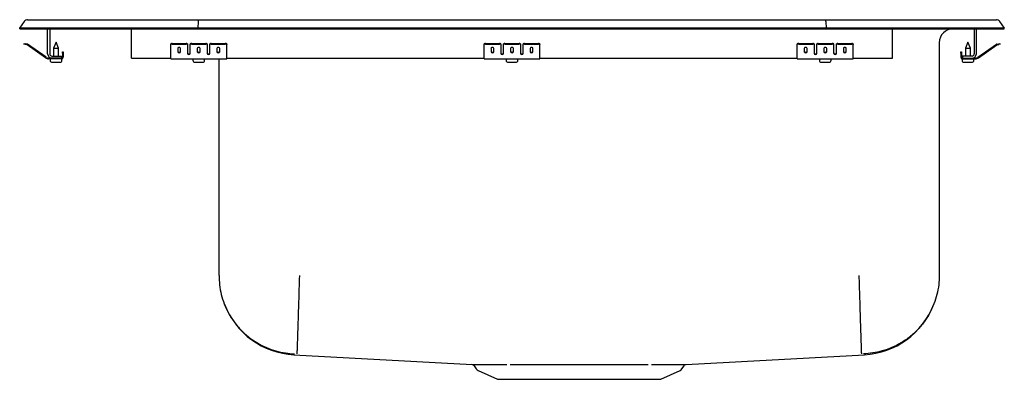
# Model space of a CAD drawing. Extents: x -11 to 11, y -4 to 4.
import ezdxf

# ---------------------------------------------------------------- set-up
doc = ezdxf.new("R2010")
doc.units = 0
doc.header["$MEASUREMENT"] = 0
doc.layers.get('0').update_dxf_attribs({"linetype": 'CONTINUOUS'})

msp = doc.modelspace()

# ---------------------------------------------------------------- linework, layer by layer
at = {"color": 7, "linetype": 'CONTINUOUS'}
for p, q in [((-11, 3.827), (-10.896, 3.975)), ((-10.822, 4.013), (-10.664, 4.013)), ((-10.664, 4.013), (-10.48, 4.013)), ((-10.48, 4.013), (-7.013, 4.013)), ((-7.015, 3.975), (-7.017, 3.827)), ((-7.013, 4.013), (7.013, 4.013)), ((7.013, 4.013), (10.48, 4.013)), ((7.015, 3.975), (7.017, 3.827)), ((10.48, 4.013), (10.664, 4.013)), ((10.664, 4.013), (10.822, 4.013)), ((10.896, 3.975), (11, 3.827)), ((-10.842, 3.827), (-11, 3.827)), ((-11, 3.811), (-11, 3.827)), ((-11, 3.811), (-10.842, 3.811)), ((-10.488, 3.827), (-10.842, 3.827)), ((-10.842, 3.811), (-10.488, 3.811)), ((-7.017, 3.827), (-10.488, 3.827)), ((-10.488, 3.811), (-7.017, 3.811)), ((-10.375, 3.251), (-10.375, 3.811)), ((-10.327, 3.811), (-10.327, 3.251)), ((-8.5, 3.251), (-8.5, 3.811)), ((-7.017, 3.811), (-7.017, 3.827)), ((7.017, 3.827), (-7.017, 3.827)), ((-7.017, 3.811), (7.017, 3.811)), ((7.017, 3.811), (7.017, 3.827)), ((10.488, 3.827), (7.017, 3.827)), ((7.017, 3.811), (10.488, 3.811)), ((8.5, 3.811), (9.859, 3.811)), ((8.5, 3.251), (8.5, 3.811)), ((9.859, 3.811), (9.859, 3.811)), ((10.327, 3.811), (10.327, 3.251)), ((10.375, 3.251), (10.375, 3.811)), ((10.842, 3.827), (10.488, 3.827)), ((10.488, 3.811), (10.842, 3.811)), ((11, 3.827), (10.842, 3.827)), ((10.842, 3.811), (11, 3.811)), ((11, 3.811), (11, 3.827)), ((-10.905, 3.468), (-10.902, 3.482)), ((-10.875, 3.461), (-10.905, 3.468)), ((-10.902, 3.482), (-10.871, 3.475)), ((-10.836, 3.452), (-10.875, 3.461)), ((-10.833, 3.467), (-10.871, 3.475)), ((-10.42, 3.161), (-10.835, 3.452)), ((-10.411, 3.174), (-10.826, 3.464)), ((-10.188, 3.515), (-10.243, 3.381)), ((-10.243, 3.381), (-10.243, 3.203)), ((-10.243, 3.381), (-10.188, 3.381)), ((-10.132, 3.381), (-10.188, 3.515)), ((-10.188, 3.381), (-10.132, 3.381)), ((-10.132, 3.203), (-10.132, 3.381)), ((-7.625, 3.461), (-7.625, 3.475)), ((-7.625, 3.452), (-7.625, 3.461)), ((-7.625, 3.452), (-7.625, 3.452)), ((-7.625, 3.161), (-7.625, 3.452)), ((-7.594, 3.482), (-7.281, 3.482)), ((-7.594, 3.468), (-7.281, 3.468)), ((-7.469, 3.372), (-7.469, 3.294)), ((-7.406, 3.294), (-7.406, 3.372)), ((-7.25, 3.475), (-7.25, 3.461)), ((-7.25, 3.461), (-7.25, 3.452)), ((-7.25, 3.452), (-7.25, 3.452)), ((-7.25, 3.452), (-7.25, 3.259)), ((-7.188, 3.461), (-7.188, 3.475)), ((-7.188, 3.452), (-7.188, 3.461)), ((-7.188, 3.452), (-7.188, 3.452)), ((-7.188, 3.259), (-7.188, 3.452)), ((-7.156, 3.482), (-6.844, 3.482)), ((-7.156, 3.468), (-6.844, 3.468)), ((-7.031, 3.372), (-7.031, 3.294)), ((-6.969, 3.294), (-6.969, 3.372)), ((-6.813, 3.475), (-6.813, 3.461)), ((-6.813, 3.461), (-6.813, 3.452)), ((-6.813, 3.452), (-6.813, 3.452)), ((-6.813, 3.452), (-6.813, 3.259)), ((-6.75, 3.461), (-6.75, 3.475)), ((-6.75, 3.452), (-6.75, 3.461)), ((-6.75, 3.452), (-6.75, 3.452)), ((-6.75, 3.259), (-6.75, 3.452)), ((-6.719, 3.482), (-6.406, 3.482)), ((-6.719, 3.468), (-6.406, 3.468)), ((-6.594, 3.372), (-6.594, 3.294)), ((-6.531, 3.294), (-6.531, 3.372)), ((-6.375, 3.475), (-6.375, 3.461)), ((-6.375, 3.452), (-6.375, 3.461)), ((-6.375, 3.452), (-6.375, 3.452)), ((-6.375, 3.161), (-6.375, 3.452)), ((-0.625, 3.461), (-0.625, 3.475)), ((-0.625, 3.452), (-0.625, 3.461)), ((-0.625, 3.452), (-0.625, 3.452)), ((-0.625, 3.161), (-0.625, 3.452)), ((-0.594, 3.482), (-0.281, 3.482)), ((-0.594, 3.468), (-0.281, 3.468)), ((-0.469, 3.372), (-0.469, 3.294)), ((-0.406, 3.294), (-0.406, 3.372)), ((-0.25, 3.475), (-0.25, 3.461)), ((-0.25, 3.461), (-0.25, 3.452)), ((-0.25, 3.452), (-0.25, 3.452)), ((-0.25, 3.452), (-0.25, 3.259)), ((-0.188, 3.461), (-0.188, 3.475)), ((-0.188, 3.452), (-0.188, 3.461)), ((-0.188, 3.452), (-0.188, 3.452)), ((-0.188, 3.259), (-0.188, 3.452)), ((-0.156, 3.482), (0.156, 3.482)), ((-0.156, 3.468), (0.156, 3.468)), ((-0.031, 3.372), (-0.031, 3.294)), ((0.031, 3.294), (0.031, 3.372)), ((0.187, 3.475), (0.187, 3.461)), ((0.187, 3.461), (0.187, 3.452)), ((0.187, 3.452), (0.187, 3.452)), ((0.187, 3.452), (0.187, 3.259)), ((0.25, 3.461), (0.25, 3.475)), ((0.25, 3.452), (0.25, 3.461)), ((0.25, 3.452), (0.25, 3.452)), ((0.25, 3.259), (0.25, 3.452)), ((0.281, 3.482), (0.594, 3.482)), ((0.281, 3.468), (0.594, 3.468)), ((0.406, 3.372), (0.406, 3.294)), ((0.469, 3.294), (0.469, 3.372)), ((0.625, 3.475), (0.625, 3.461)), ((0.625, 3.452), (0.625, 3.461)), ((0.625, 3.452), (0.625, 3.452)), ((0.625, 3.161), (0.625, 3.452)), ((6.375, 3.461), (6.375, 3.475)), ((6.375, 3.452), (6.375, 3.461)), ((6.375, 3.452), (6.375, 3.452)), ((6.375, 3.161), (6.375, 3.452)), ((6.406, 3.482), (6.719, 3.482)), ((6.406, 3.468), (6.719, 3.468)), ((6.531, 3.372), (6.531, 3.294)), ((6.594, 3.294), (6.594, 3.372)), ((6.75, 3.475), (6.75, 3.461)), ((6.75, 3.461), (6.75, 3.452)), ((6.75, 3.452), (6.75, 3.452)), ((6.75, 3.452), (6.75, 3.259)), ((6.812, 3.461), (6.812, 3.475)), ((6.812, 3.452), (6.812, 3.461)), ((6.812, 3.452), (6.812, 3.452)), ((6.812, 3.259), (6.812, 3.452)), ((6.844, 3.482), (7.156, 3.482)), ((6.844, 3.468), (7.156, 3.468)), ((6.969, 3.372), (6.969, 3.294)), ((7.031, 3.294), (7.031, 3.372)), ((7.187, 3.475), (7.187, 3.461)), ((7.187, 3.461), (7.187, 3.452)), ((7.187, 3.452), (7.187, 3.452)), ((7.187, 3.452), (7.187, 3.259)), ((7.25, 3.461), (7.25, 3.475)), ((7.25, 3.452), (7.25, 3.461)), ((7.25, 3.452), (7.25, 3.452)), ((7.25, 3.259), (7.25, 3.452)), ((7.281, 3.482), (7.594, 3.482)), ((7.281, 3.468), (7.594, 3.468)), ((7.406, 3.372), (7.406, 3.294)), ((7.469, 3.294), (7.469, 3.372)), ((7.625, 3.475), (7.625, 3.461)), ((7.625, 3.452), (7.625, 3.461)), ((7.625, 3.452), (7.625, 3.452)), ((7.625, 3.161), (7.625, 3.452)), ((9.546, 3.499), (9.546, -1.7)), ((10.188, 3.515), (10.132, 3.381)), ((10.132, 3.381), (10.132, 3.203)), ((10.132, 3.381), (10.243, 3.381)), ((10.243, 3.381), (10.188, 3.515)), ((10.243, 3.203), (10.243, 3.381)), ((10.411, 3.174), (10.826, 3.464)), ((10.42, 3.161), (10.835, 3.452)), ((10.833, 3.467), (10.871, 3.475)), ((10.836, 3.452), (10.875, 3.461)), ((10.871, 3.475), (10.902, 3.482)), ((10.905, 3.468), (10.875, 3.461)), ((10.902, 3.482), (10.905, 3.468)), ((-10.279, 3.155), (-10.354, 3.155)), ((-10.063, 3.14), (-10.354, 3.14)), ((-10.319, 3.14), (-10.319, 3.109)), ((-10.279, 3.203), (-10.063, 3.203)), ((-10.063, 3.155), (-10.279, 3.155)), ((-10.063, 3.203), (-10.063, 3.155)), ((-10.063, 3.14), (-10.056, 3.14)), ((-10.056, 3.109), (-10.056, 3.14)), ((-10.043, 3.295), (-10.028, 3.295)), ((-10.043, 3.264), (-10.043, 3.295)), ((-10.043, 3.264), (-10.043, 3.175)), ((-10.028, 3.295), (-10.028, 3.264)), ((-10.028, 3.264), (-10.028, 3.175)), ((-8.5, 3.155), (-8.5, 3.251)), ((-8.5, 3.155), (-7.625, 3.155)), ((-7.625, 3.14), (-7.625, 3.161)), ((-7.625, 3.14), (-6.375, 3.14)), ((-7.131, 3.14), (-7.131, 3.109)), ((-6.869, 3.109), (-6.869, 3.14)), ((-6.546, -1.7), (-6.546, 3.14)), ((-6.375, 3.14), (-6.375, 3.161)), ((-6.375, 3.155), (-0.625, 3.155)), ((-0.625, 3.14), (-0.625, 3.161)), ((-0.625, 3.14), (0.625, 3.14)), ((-0.131, 3.14), (-0.131, 3.109)), ((0.131, 3.109), (0.131, 3.14)), ((0.625, 3.14), (0.625, 3.161)), ((0.625, 3.155), (6.375, 3.155)), ((6.375, 3.14), (6.375, 3.161)), ((6.375, 3.14), (7.625, 3.14)), ((6.869, 3.14), (6.869, 3.109)), ((7.131, 3.109), (7.131, 3.14)), ((7.625, 3.14), (7.625, 3.161)), ((7.625, 3.155), (8.5, 3.155)), ((8.5, 3.155), (8.5, 3.251)), ((10.028, 3.295), (10.043, 3.295)), ((10.028, 3.264), (10.028, 3.295)), ((10.028, 3.264), (10.028, 3.175)), ((10.043, 3.295), (10.043, 3.264)), ((10.043, 3.264), (10.043, 3.175)), ((10.056, 3.14), (10.056, 3.109)), ((10.056, 3.14), (10.063, 3.14)), ((10.063, 3.203), (10.063, 3.155)), ((10.279, 3.203), (10.063, 3.203)), ((10.063, 3.155), (10.279, 3.155)), ((10.063, 3.14), (10.354, 3.14)), ((10.279, 3.155), (10.354, 3.155)), ((10.319, 3.109), (10.319, 3.14)), ((-10.273, 3.063), (-10.188, 3.063)), ((-10.188, 3.063), (-10.102, 3.063)), ((-7.085, 3.063), (-6.914, 3.063)), ((-0.085, 3.063), (0.085, 3.063)), ((6.914, 3.063), (7.085, 3.063)), ((10.102, 3.063), (10.273, 3.063)), ((-4.875, -3.466), (-0.891, -3.686)), ((3.891, -3.686), (7.875, -3.466)), ((-0.844, -3.713), (-0.798, -3.78)), ((3.798, -3.78), (3.844, -3.713)), ((-0.754, -3.817), (-0.323, -4.013)), ((3.323, -4.013), (3.754, -3.817)), ((-0.323, -4.013), (3.323, -4.013))]:
    msp.add_line(p, q, dxfattribs=at)
for centre, radius, start, end in [((-10.822, 3.922), 0.091, 90, 144.8622), ((10.822, 3.922), 0.091, 35.1378, 90), ((9.859, 3.499), 0.313, 90, 180), ((-10.837, 3.447), 0.005, 55, 77.5), ((-10.837, 3.447), 0.02, 55, 77.5), ((-7.601, 3.441), 0.0418, 79.7472, 124.6782), ((-7.601, 3.426), 0.0418, 79.7472, 124.6782), ((-7.274, 3.441), 0.0418, 55.3218, 100.2528), ((-7.274, 3.426), 0.0418, 55.3218, 100.2528), ((-7.164, 3.441), 0.0418, 79.7472, 124.6782), ((-7.164, 3.426), 0.0418, 79.7472, 124.6782), ((-6.836, 3.441), 0.0418, 55.3218, 100.2528), ((-6.836, 3.426), 0.0418, 55.3218, 100.2528), ((-6.726, 3.441), 0.0418, 79.7472, 124.6782), ((-6.726, 3.426), 0.0418, 79.7472, 124.6782), ((-6.399, 3.441), 0.0418, 55.3218, 100.2528), ((-6.399, 3.426), 0.0418, 55.3218, 100.2528), ((-0.601, 3.441), 0.0418, 79.7472, 124.6782), ((-0.601, 3.426), 0.0418, 79.7472, 124.6782), ((-0.274, 3.441), 0.0418, 55.3218, 100.2528), ((-0.274, 3.426), 0.0418, 55.3218, 100.2528), ((-0.164, 3.441), 0.0418, 79.7472, 124.6782), ((-0.164, 3.426), 0.0418, 79.7472, 124.6782), ((0.164, 3.441), 0.0418, 55.3218, 100.2528), ((0.164, 3.426), 0.0418, 55.3218, 100.2528), ((0.274, 3.441), 0.0418, 79.7472, 124.6782), ((0.274, 3.426), 0.0418, 79.7472, 124.6782), ((0.601, 3.441), 0.0418, 55.3218, 100.2528), ((0.601, 3.426), 0.0418, 55.3218, 100.2528), ((6.399, 3.441), 0.0418, 79.7472, 124.6782), ((6.399, 3.426), 0.0418, 79.7472, 124.6782), ((6.726, 3.441), 0.0418, 55.3218, 100.2528), ((6.726, 3.426), 0.0418, 55.3218, 100.2528), ((6.836, 3.441), 0.0418, 79.7472, 124.6782), ((6.836, 3.426), 0.0418, 79.7472, 124.6782), ((7.164, 3.441), 0.0418, 55.3218, 100.2528), ((7.164, 3.426), 0.0418, 55.3218, 100.2528), ((7.274, 3.441), 0.0418, 79.7472, 124.6782), ((7.274, 3.426), 0.0418, 79.7472, 124.6782), ((7.601, 3.441), 0.0418, 55.3218, 100.2528), ((7.601, 3.426), 0.0418, 55.3218, 100.2528), ((10.837, 3.447), 0.02, 102.5, 125), ((10.837, 3.447), 0.005, 102.5, 125), ((-10.354, 3.255), 0.115, 235, 270), ((-10.354, 3.255), 0.1, 235, 270), ((-10.279, 3.251), 0.096, 180, 270), ((-10.279, 3.251), 0.048, 180, 270), ((-10.273, 3.109), 0.046, 180, 270), ((-10.102, 3.109), 0.046, 270, 0), ((-10.063, 3.175), 0.02, 270, 0), ((-10.063, 3.175), 0.035, 270, 0), ((-7.085, 3.109), 0.046, 180, 270), ((-6.914, 3.109), 0.046, 270, 0), ((-0.085, 3.109), 0.046, 180, 270), ((0.085, 3.109), 0.046, 270, 0), ((6.914, 3.109), 0.046, 180, 270), ((7.085, 3.109), 0.046, 270, 0), ((10.063, 3.175), 0.035, 180, 270), ((10.063, 3.175), 0.02, 180, 270), ((10.102, 3.109), 0.046, 180, 270), ((10.273, 3.109), 0.046, 270, 0), ((10.279, 3.251), 0.096, 270, 0), ((10.279, 3.251), 0.048, 270, 0), ((10.354, 3.255), 0.1, 270, 305), ((10.354, 3.255), 0.115, 270, 305), ((-4.781, -1.709), 1.759, 200.9931, 266.9653), ((7.781, -1.709), 1.759, 273.0346, 339.0077), ((-0.896, -3.748), 0.0625, 34.121, 89.7537), ((3.889, -3.74), 0.0526, 103.0561, 149.3257), ((-0.709, -3.718), 0.109, 215, 245.4762), ((3.709, -3.718), 0.109, 294.5238, 325)]:
    msp.add_arc(centre, radius, start, end, dxfattribs=at)
for centre, major_axis, ratio, start_param, end_param in [((-7.013, 3.922), (0, 0.091), 0.022402, 0, 0.957526), ((7.013, 3.922), (0, 0.091), 0.022402, 5.325659, 6.283185), ((-7.438, 3.372), (0.0312, 0), 0.700208, 0, 3.141593), ((-7.438, 3.312), (0.0312, 0), 0.700208, 3.141593, 6.283185), ((-7, 3.372), (0.0312, 0), 0.700208, 0, 3.141593), ((-7, 3.312), (0.0312, 0), 0.700208, 3.141593, 6.283185), ((-6.563, 3.372), (0.0312, 0), 0.700208, 0, 3.141593), ((-6.563, 3.312), (0.0312, 0), 0.700208, 3.141593, 6.283185), ((-0.438, 3.372), (0.0313, 0), 0.700208, 0, 3.141593), ((-0.438, 3.312), (0.0312, 0), 0.700208, 3.141593, 6.283185), ((0, 3.372), (0.0313, 0), 0.700208, 0, 3.141593), ((0, 3.312), (0.0312, 0), 0.700208, 3.141593, 6.283185), ((0.437, 3.372), (0.0313, 0), 0.700208, 0, 3.141593), ((0.437, 3.312), (0.0312, 0), 0.700208, 3.141593, 6.283185), ((6.562, 3.372), (0.0313, 0), 0.700208, 0, 3.141593), ((6.562, 3.312), (0.0313, 0), 0.700208, 3.141593, 6.283185), ((7, 3.372), (0.0313, 0), 0.700208, 0, 3.141593), ((7, 3.312), (0.0313, 0), 0.700208, 3.141593, 6.283185), ((7.437, 3.372), (0.0312, 0), 0.700208, 0, 3.141593), ((7.437, 3.312), (0.0312, 0), 0.700208, 3.141593, 6.283185), ((-7.438, 3.294), (0.0312, 0), 0.700208, 3.141593, 6.283185), ((-7.219, 3.271), (0.0313, 0), 0.700208, 3.141593, 6.283185), ((-7.219, 3.259), (0.0313, 0), 0.700208, 3.141593, 6.283185), ((-7, 3.294), (0.0312, 0), 0.700208, 3.141593, 6.283185), ((-6.781, 3.271), (0.0312, 0), 0.700208, 3.141593, 6.283185), ((-6.781, 3.259), (0.0312, 0), 0.700208, 3.141593, 6.283185), ((-6.563, 3.294), (0.0312, 0), 0.700208, 3.141593, 6.283185), ((-0.438, 3.294), (0.0312, 0), 0.700208, 3.141593, 6.283185), ((-0.219, 3.271), (0.0312, 0), 0.700208, 3.141593, 6.283185), ((-0.219, 3.259), (0.0312, 0), 0.700208, 3.141593, 6.283185), ((0, 3.294), (0.0312, 0), 0.700208, 3.141593, 6.283185), ((0.219, 3.271), (0.0312, 0), 0.700208, 3.141593, 6.283185), ((0.219, 3.259), (0.0312, 0), 0.700208, 3.141593, 6.283185), ((0.437, 3.294), (0.0312, 0), 0.700208, 3.141593, 6.283185), ((6.562, 3.294), (0.0313, 0), 0.700208, 3.141593, 6.283185), ((6.781, 3.271), (0.0312, 0), 0.700208, 3.141593, 6.283185), ((6.781, 3.259), (0.0312, 0), 0.700208, 3.141593, 6.283185), ((7, 3.294), (0.0313, 0), 0.700208, 3.141593, 6.283185), ((7.219, 3.271), (0.0312, 0), 0.700208, 3.141593, 6.283185), ((7.219, 3.259), (0.0312, 0), 0.700208, 3.141593, 6.283185), ((7.437, 3.294), (0.0312, 0), 0.700208, 3.141593, 6.283185)]:
    msp.add_ellipse(centre, major_axis=major_axis, ratio=ratio, start_param=start_param, end_param=end_param, dxfattribs=at)
for points, knots in [([(-6.546, -1.7), (-6.544, -1.769), (-6.539, -1.91), (-6.499, -2.122), (-6.432, -2.334), (-6.335, -2.542), (-6.21, -2.738), (-6.059, -2.918), (-5.884, -3.075), (-5.692, -3.207), (-5.488, -3.31), (-5.278, -3.384), (-5.067, -3.431), (-4.926, -3.441), (-4.857, -3.445)], [0, 0, 0, 0, 0.077092, 0.157382, 0.24043, 0.325673, 0.412444, 0.5, 0.587556, 0.674327, 0.75957, 0.842618, 0.922908, 1, 1, 1, 1]), ([(-4.75, -1.7), (-4.751, -1.718), (-4.754, -1.817), (-4.76, -2.014), (-4.769, -2.285), (-4.777, -2.554), (-4.785, -2.799), (-4.792, -3.013), (-4.798, -3.19), (-4.802, -3.325), (-4.805, -3.412), (-4.806, -3.441), (-4.806, -3.445), (-4.806, -3.446)], [0, 0, 0, 0, 0.019725, 0.110879, 0.220148, 0.329418, 0.438688, 0.547957, 0.657227, 0.766497, 0.875766, 0.985036, 1, 1, 1, 1]), ([(7.75, -1.7), (7.751, -1.718), (7.754, -1.817), (7.76, -2.014), (7.769, -2.285), (7.777, -2.554), (7.785, -2.799), (7.792, -3.013), (7.798, -3.19), (7.802, -3.325), (7.805, -3.412), (7.806, -3.441), (7.806, -3.445), (7.806, -3.446)], [0, 0, 0, 0, 0.019725, 0.110879, 0.220148, 0.329418, 0.438688, 0.547957, 0.657227, 0.766497, 0.875766, 0.985036, 1, 1, 1, 1]), ([(9.546, -1.7), (9.544, -1.769), (9.539, -1.91), (9.499, -2.122), (9.432, -2.334), (9.335, -2.542), (9.21, -2.738), (9.059, -2.918), (8.884, -3.075), (8.692, -3.207), (8.488, -3.31), (8.278, -3.384), (8.067, -3.431), (7.926, -3.441), (7.857, -3.445)], [0, 0, 0, 0, 0.077092, 0.157383, 0.24043, 0.325673, 0.412444, 0.5, 0.587556, 0.674327, 0.75957, 0.842617, 0.922908, 1, 1, 1, 1]), ([(-0.891, -3.686), (-0.892, -3.686), (-0.894, -3.686), (-0.882, -3.686), (-0.856, -3.686), (-0.813, -3.686), (-0.754, -3.686), (-0.682, -3.686), (-0.595, -3.686), (-0.495, -3.687), (-0.38, -3.687), (-0.256, -3.687), (-0.164, -3.686), (-0.118, -3.686)], [0, 0, 0, 0, 0.0272457, 0.1235571, 0.2198685, 0.3187417, 0.4176149, 0.5139234, 0.6102318, 0.7091071, 0.8079818, 0.9039849, 1, 1, 1, 1]), ([(-0.038, -3.686), (0.003, -3.686), (0.114, -3.686), (0.309, -3.686), (0.55, -3.686), (0.802, -3.685), (1.064, -3.685), (1.331, -3.685), (1.6, -3.685), (1.868, -3.685), (2.131, -3.685), (2.383, -3.686), (2.621, -3.686), (2.843, -3.686), (2.978, -3.686), (3.046, -3.686)], [0, 0, 0, 0, 0.047366, 0.127427, 0.207743, 0.287804, 0.367872, 0.448194, 0.528263, 0.608445, 0.688882, 0.769064, 0.845968, 0.923097, 1, 1, 1, 1]), ([(3.118, -3.686), (3.166, -3.686), (3.262, -3.687), (3.391, -3.687), (3.509, -3.686), (3.63, -3.686), (3.729, -3.686), (3.803, -3.686), (3.85, -3.686), (3.88, -3.686), (3.894, -3.686), (3.892, -3.686), (3.891, -3.686)], [0, 0, 0, 0, 0.1003012, 0.2006031, 0.3038294, 0.4070563, 0.5627916, 0.6630911, 0.7633907, 0.8665924, 0.9697942, 1, 1, 1, 1])]:
    msp.add_open_spline(points, degree=3, knots=knots, dxfattribs=at)
msp.add_open_spline([(3.843, -3.712), (3.843, -3.712)], degree=1, dxfattribs=at)

doc.saveas('drawing.dxf')
